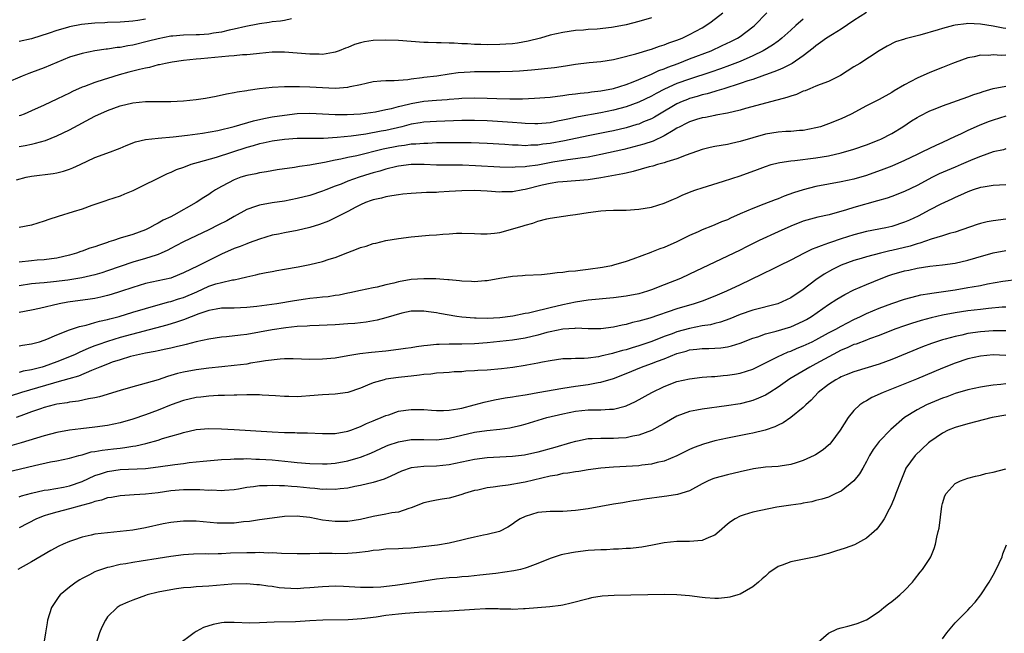
# Model space of a CAD drawing. Units: inches. Extents: x 2550000 to 2553000, y 1509000 to 1512000.
# Drawn here: x 2551139 to 2551295, y 1509693 to 1509790 of the extents above; entities that cross this region are included whole.
import ezdxf

# ---------------------------------------------------------------- set-up
doc = ezdxf.new("R2010")
doc.units = ezdxf.units.IN
doc.header["$MEASUREMENT"] = 0
doc.layers.add('LD25501509_2ft', color=9, linetype='Continuous')

msp = doc.modelspace()

# ---------------------------------------------------------------- linework, layer by layer
at = {"layer": 'LD25501509_2ft'}
for points, elevation in [([(2551182.06, 1509790.06), (2551181, 1509789.8), (2551180.32, 1509789.68), (2551179, 1509789.56), (2551178.53, 1509789.47), (2551177, 1509789.28), (2551176.78, 1509789.22), (2551174.85, 1509788.85), (2551173, 1509788.39), (2551172.25, 1509788.25), (2551171, 1509787.93), (2551169.77, 1509787.77), (2551169, 1509787.62), (2551167.54, 1509787.54), (2551167, 1509787.5), (2551165, 1509787.45), (2551163.31, 1509787.31), (2551163, 1509787.29), (2551161, 1509786.91), (2551159.49, 1509786.51), (2551157, 1509785.91), (2551156.22, 1509785.78), (2551155, 1509785.53), (2551154.5, 1509785.5), (2551153, 1509785.25), (2551152.76, 1509785.24), (2551151, 1509784.99), (2551149, 1509784.59), (2551147, 1509783.97), (2551145, 1509783.17), (2551143, 1509782.32), (2551141, 1509781.56), (2551140.57, 1509781.43), (2551139.48, 1509781), (2551137, 1509779.94)], 9490), ([(2551138.62, 1509764.62), (2551140.11, 1509765), (2551141, 1509765.18), (2551144.4, 1509765.6), (2551145, 1509765.72), (2551146.05, 1509765.95), (2551147, 1509766.27), (2551147.53, 1509766.47), (2551148.68, 1509767), (2551151, 1509768.12), (2551153.45, 1509769), (2551154.58, 1509769.42), (2551155, 1509769.6), (2551155.96, 1509770.04), (2551157.4, 1509770.6), (2551159.01, 1509770.99), (2551161, 1509771.19), (2551163.39, 1509771.39), (2551165.66, 1509771.66), (2551167.99, 1509771.99), (2551170.42, 1509772.42), (2551173.01, 1509773.01), (2551176.08, 1509773.92), (2551177.71, 1509774.29), (2551179, 1509774.54), (2551181, 1509774.84), (2551183, 1509775.08), (2551185, 1509775.15), (2551187, 1509775.04), (2551189, 1509774.92), (2551190.9, 1509774.9), (2551193, 1509775.03), (2551195.37, 1509775.37), (2551197, 1509775.69), (2551197.87, 1509775.87), (2551199, 1509776.17), (2551200.56, 1509776.56), (2551201, 1509776.68), (2551203, 1509777.04), (2551205, 1509777.21), (2551206.69, 1509777.31), (2551207, 1509777.34), (2551208.55, 1509777.45), (2551209, 1509777.5), (2551211, 1509777.55), (2551213, 1509777.51), (2551214.55, 1509777.45), (2551216.59, 1509777.41), (2551218.59, 1509777.41), (2551220.52, 1509777.48), (2551223, 1509777.68), (2551224.16, 1509777.84), (2551225, 1509777.91), (2551225.93, 1509778.07), (2551227, 1509778.17), (2551227.71, 1509778.29), (2551229, 1509778.42), (2551229.49, 1509778.51), (2551231, 1509778.68), (2551233, 1509779.06), (2551235, 1509779.69), (2551236.08, 1509780.08), (2551237, 1509780.45), (2551239, 1509781.31), (2551240.14, 1509781.86), (2551241, 1509782.16), (2551241.59, 1509782.41), (2551243.2, 1509783), (2551245, 1509783.71), (2551248.41, 1509785), (2551250.19, 1509785.81), (2551251.54, 1509786.46), (2551252.57, 1509787), (2551253, 1509787.28), (2551255, 1509788.79), (2551255.26, 1509789), (2551257.23, 1509791)], 9496), ([(2551273, 1509791.03), (2551271, 1509789.76), (2551269, 1509788.43), (2551267.59, 1509787.59), (2551266.66, 1509787), (2551265.71, 1509786.29), (2551265, 1509785.79), (2551264.58, 1509785.42), (2551263, 1509784.19), (2551261.21, 1509783), (2551259.77, 1509782.23), (2551259, 1509781.95), (2551258.35, 1509781.65), (2551257, 1509781.2), (2551256.86, 1509781.14), (2551255, 1509780.48), (2551254.25, 1509780.25), (2551253, 1509779.8), (2551250.41, 1509779), (2551249.35, 1509778.65), (2551249, 1509778.57), (2551247.8, 1509778.2), (2551247, 1509778.02), (2551246.22, 1509777.78), (2551245, 1509777.44), (2551244.68, 1509777.32), (2551243.85, 1509777), (2551243, 1509776.63), (2551240.26, 1509775), (2551239.49, 1509774.51), (2551239, 1509774.25), (2551237.75, 1509773.75), (2551237, 1509773.42), (2551236.68, 1509773.32), (2551235, 1509772.83), (2551233, 1509772.34), (2551232.16, 1509772.16), (2551229, 1509771.53), (2551225.25, 1509770.75), (2551223, 1509770.35), (2551221.79, 1509770.21), (2551221, 1509770.08), (2551219.93, 1509770.07), (2551219, 1509769.99), (2551217.94, 1509770.06), (2551217, 1509770.08), (2551215.82, 1509770.18), (2551213, 1509770.36), (2551210.46, 1509770.46), (2551209, 1509770.47), (2551207, 1509770.46), (2551205, 1509770.42), (2551203.64, 1509770.36), (2551203, 1509770.36), (2551201.76, 1509770.24), (2551201, 1509770.22), (2551199.96, 1509770.04), (2551199, 1509769.92), (2551196.58, 1509769.42), (2551192.41, 1509768.41), (2551191, 1509768.12), (2551189.86, 1509767.86), (2551189, 1509767.7), (2551187.32, 1509767.32), (2551185.5, 1509767), (2551185, 1509766.89), (2551183.32, 1509766.68), (2551182.53, 1509766.53), (2551179.84, 1509766.16), (2551178.13, 1509765.87), (2551177, 1509765.72), (2551176.43, 1509765.57), (2551175, 1509765.3), (2551174.07, 1509765), (2551173, 1509764.6), (2551172.13, 1509764.12), (2551171, 1509763.55), (2551170.07, 1509763), (2551169.41, 1509762.59), (2551169, 1509762.3), (2551168.2, 1509761.8), (2551167.03, 1509761), (2551163.47, 1509759), (2551163, 1509758.76), (2551161.79, 1509758.21), (2551161, 1509757.73), (2551160.5, 1509757.5), (2551159.63, 1509757), (2551159, 1509756.7), (2551157, 1509755.97), (2551155, 1509755.35), (2551153.96, 1509755), (2551153.22, 1509754.78), (2551153, 1509754.7), (2551151.71, 1509754.29), (2551151, 1509754.02), (2551150.21, 1509753.79), (2551149, 1509753.32), (2551148.75, 1509753.25), (2551148.1, 1509753), (2551147, 1509752.68), (2551145, 1509752.23), (2551144.13, 1509752.13), (2551143, 1509751.97), (2551141.89, 1509751.89), (2551141, 1509751.81), (2551139, 1509751.58)], 9500), ([(2551139, 1509769.89), (2551139.96, 1509770.04), (2551141, 1509770.26), (2551141.63, 1509770.37), (2551143.18, 1509770.82), (2551145, 1509771.54), (2551147, 1509772.51), (2551151, 1509774.65), (2551153, 1509775.57), (2551155, 1509776.27), (2551157, 1509776.77), (2551159, 1509777), (2551160.99, 1509776.99), (2551163, 1509776.96), (2551165, 1509777.06), (2551167, 1509777.28), (2551168.49, 1509777.51), (2551170.18, 1509777.82), (2551171.83, 1509778.17), (2551173, 1509778.39), (2551173.5, 1509778.5), (2551175, 1509778.74), (2551175.21, 1509778.79), (2551177, 1509779.03), (2551179, 1509779.23), (2551181, 1509779.34), (2551181.33, 1509779.33), (2551183, 1509779.37), (2551183.35, 1509779.35), (2551185, 1509779.32), (2551187, 1509779.17), (2551189, 1509779.08), (2551191, 1509779.24), (2551191.34, 1509779.34), (2551193, 1509779.68), (2551193.9, 1509779.9), (2551195, 1509780.14), (2551196.22, 1509780.22), (2551197, 1509780.3), (2551198.29, 1509780.29), (2551199, 1509780.37), (2551200.46, 1509780.46), (2551201, 1509780.56), (2551202.75, 1509780.75), (2551203, 1509780.8), (2551205.05, 1509781.05), (2551207, 1509781.37), (2551208.43, 1509781.57), (2551210.31, 1509781.69), (2551211, 1509781.71), (2551215, 1509781.73), (2551217, 1509781.79), (2551218.15, 1509781.85), (2551220.03, 1509781.97), (2551223.65, 1509782.35), (2551225.4, 1509782.6), (2551227, 1509782.86), (2551229.12, 1509783.12), (2551231, 1509783.3), (2551233, 1509783.63), (2551233.82, 1509783.82), (2551236.53, 1509784.53), (2551238.78, 1509785.22), (2551239, 1509785.27), (2551240.27, 1509785.73), (2551241, 1509785.92), (2551241.76, 1509786.24), (2551243, 1509786.65), (2551243.85, 1509787), (2551245, 1509787.56), (2551247, 1509788.65), (2551247.6, 1509789), (2551248.43, 1509789.57), (2551250.27, 1509791)], 9494), ([(2551239, 1509790.18), (2551237, 1509789.62), (2551235, 1509789.12), (2551233, 1509788.71), (2551232.66, 1509788.66), (2551230.4, 1509788.4), (2551229, 1509788.34), (2551228.26, 1509788.26), (2551227, 1509788.19), (2551225, 1509787.9), (2551223, 1509787.44), (2551221.44, 1509787), (2551219.5, 1509786.5), (2551217.8, 1509786.2), (2551217, 1509786.11), (2551215.97, 1509786.03), (2551215, 1509785.98), (2551213, 1509785.96), (2551212.01, 1509785.99), (2551211, 1509786), (2551209.92, 1509786.08), (2551209, 1509786.1), (2551207.82, 1509786.18), (2551207, 1509786.19), (2551205.75, 1509786.25), (2551205, 1509786.23), (2551203.69, 1509786.31), (2551203, 1509786.3), (2551199, 1509786.62), (2551197, 1509786.68), (2551195, 1509786.6), (2551193.6, 1509786.4), (2551193, 1509786.26), (2551192.03, 1509785.97), (2551191, 1509785.54), (2551190.6, 1509785.4), (2551189.62, 1509785), (2551189, 1509784.77), (2551188.74, 1509784.74), (2551187, 1509784.42), (2551186.45, 1509784.45), (2551185, 1509784.44), (2551183, 1509784.62), (2551181, 1509784.79), (2551179, 1509784.76), (2551177, 1509784.56), (2551176.53, 1509784.53), (2551175, 1509784.36), (2551174.33, 1509784.33), (2551173, 1509784.21), (2551172.15, 1509784.15), (2551167.73, 1509783.73), (2551167, 1509783.68), (2551165, 1509783.47), (2551163.21, 1509783.21), (2551162.15, 1509783), (2551161.23, 1509782.77), (2551161, 1509782.75), (2551159.62, 1509782.38), (2551159, 1509782.27), (2551158.05, 1509782.05), (2551156.38, 1509781.62), (2551154.81, 1509781.19), (2551153, 1509780.64), (2551152.44, 1509780.44), (2551151, 1509779.99), (2551149.35, 1509779.35), (2551149, 1509779.23), (2551147.45, 1509778.55), (2551147, 1509778.32), (2551146.1, 1509777.9), (2551145, 1509777.34), (2551143, 1509776.39), (2551141, 1509775.49), (2551139.83, 1509775), (2551139.23, 1509774.77), (2551139, 1509774.7)], 9492), ([(2551159, 1509790.02), (2551157.78, 1509789.78), (2551157, 1509789.67), (2551156.35, 1509789.65), (2551155, 1509789.51), (2551153, 1509789.48), (2551152.56, 1509789.44), (2551151, 1509789.38), (2551148.87, 1509789.14), (2551147, 1509788.77), (2551146.67, 1509788.67), (2551145, 1509788.21), (2551143.76, 1509787.76), (2551141, 1509786.89), (2551139, 1509786.44)], 9488), ([(2551263, 1509789.97), (2551261.82, 1509789), (2551261, 1509788.28), (2551259.61, 1509787), (2551259.28, 1509786.72), (2551259, 1509786.53), (2551258.12, 1509785.88), (2551256.63, 1509785), (2551255, 1509784.2), (2551253, 1509783.31), (2551251.35, 1509782.65), (2551249.88, 1509782.12), (2551248.38, 1509781.62), (2551245, 1509780.53), (2551243, 1509779.8), (2551241.06, 1509778.94), (2551239.74, 1509778.26), (2551239, 1509777.83), (2551237, 1509776.86), (2551235, 1509776.14), (2551233, 1509775.61), (2551231, 1509775.2), (2551227.45, 1509774.55), (2551225.79, 1509774.21), (2551225, 1509774.01), (2551224.13, 1509773.87), (2551223, 1509773.63), (2551221, 1509773.46), (2551220.53, 1509773.47), (2551219, 1509773.51), (2551218.46, 1509773.54), (2551217, 1509773.66), (2551213.86, 1509773.86), (2551213, 1509773.9), (2551211, 1509773.96), (2551209, 1509773.95), (2551205, 1509773.84), (2551203, 1509773.72), (2551202.4, 1509773.6), (2551201, 1509773.38), (2551199.5, 1509773), (2551197, 1509772.42), (2551196.27, 1509772.27), (2551193.83, 1509771.83), (2551191.51, 1509771.51), (2551189.28, 1509771.28), (2551187.15, 1509771.15), (2551183, 1509771.11), (2551181, 1509770.96), (2551179, 1509770.69), (2551177.61, 1509770.39), (2551177, 1509770.28), (2551176.02, 1509769.98), (2551175, 1509769.71), (2551170.15, 1509768.15), (2551167.31, 1509767.31), (2551166.19, 1509767), (2551165, 1509766.57), (2551163.83, 1509766.17), (2551163, 1509765.75), (2551162.45, 1509765.55), (2551157, 1509762.88), (2551155.67, 1509762.33), (2551155, 1509762.03), (2551153, 1509761.39), (2551152.72, 1509761.28), (2551150.53, 1509760.53), (2551149, 1509759.97), (2551147.56, 1509759.56), (2551145.18, 1509758.82), (2551143.69, 1509758.31), (2551143, 1509758.04), (2551141, 1509757.44), (2551139, 1509757.04)], 9498), ([(2551295, 1509788.52), (2551294.57, 1509788.57), (2551293, 1509788.89), (2551291, 1509789.2), (2551289, 1509789.29), (2551288.72, 1509789.28), (2551287, 1509789.06), (2551286.73, 1509789), (2551285, 1509788.54), (2551284.3, 1509788.3), (2551281.44, 1509787.44), (2551279.12, 1509786.88), (2551279, 1509786.83), (2551277.58, 1509786.42), (2551276.27, 1509785.73), (2551275, 1509784.98), (2551271.92, 1509783), (2551271, 1509782.46), (2551268.89, 1509781.11), (2551267, 1509780.15), (2551265.67, 1509779.67), (2551265, 1509779.38), (2551264.03, 1509779), (2551263.31, 1509778.69), (2551263, 1509778.59), (2551261.91, 1509778.09), (2551261, 1509777.82), (2551260.41, 1509777.59), (2551259, 1509777.22), (2551258.83, 1509777.17), (2551253.88, 1509775.88), (2551253, 1509775.63), (2551251, 1509775.16), (2551249.19, 1509774.81), (2551249, 1509774.78), (2551247.53, 1509774.47), (2551247, 1509774.39), (2551246.13, 1509774.13), (2551245, 1509773.77), (2551244.5, 1509773.5), (2551243.48, 1509773), (2551243, 1509772.74), (2551242.4, 1509772.4), (2551241, 1509771.53), (2551239.27, 1509770.73), (2551237.78, 1509770.22), (2551236.21, 1509769.79), (2551234.6, 1509769.4), (2551231, 1509768.59), (2551229, 1509768.2), (2551228.08, 1509768.08), (2551227, 1509767.9), (2551225.77, 1509767.77), (2551223.4, 1509767.4), (2551221, 1509766.94), (2551219.31, 1509766.69), (2551219, 1509766.63), (2551217.42, 1509766.58), (2551217, 1509766.53), (2551215, 1509766.61), (2551211.19, 1509766.81), (2551209.1, 1509766.9), (2551205, 1509766.94), (2551203.03, 1509767.03), (2551201, 1509767.03), (2551199, 1509766.78), (2551198.72, 1509766.72), (2551197, 1509766.28), (2551196.03, 1509765.97), (2551195, 1509765.69), (2551194.47, 1509765.53), (2551192.8, 1509765), (2551191, 1509764.36), (2551189.92, 1509763.92), (2551189, 1509763.59), (2551187.49, 1509763), (2551187, 1509762.79), (2551185, 1509762.12), (2551183, 1509761.63), (2551181, 1509761.24), (2551179, 1509760.96), (2551177, 1509760.61), (2551176.39, 1509760.39), (2551175, 1509759.93), (2551173, 1509758.82), (2551171.86, 1509758.14), (2551170.54, 1509757.46), (2551169, 1509756.69), (2551165, 1509754.82), (2551163.82, 1509754.18), (2551163, 1509753.75), (2551162.52, 1509753.48), (2551161.5, 1509753), (2551161, 1509752.78), (2551160.7, 1509752.7), (2551159, 1509752.14), (2551157, 1509751.56), (2551153, 1509750.19), (2551152.1, 1509749.9), (2551151, 1509749.57), (2551148.92, 1509749.08), (2551146.74, 1509748.74), (2551144.46, 1509748.46), (2551143, 1509748.33), (2551142.24, 1509748.24), (2551141, 1509748.13), (2551139, 1509747.84)], 9502), ([(2551295, 1509784.3), (2551294.27, 1509784.27), (2551293, 1509784.36), (2551292.26, 1509784.26), (2551291, 1509784.28), (2551290.03, 1509784.03), (2551289, 1509783.88), (2551287, 1509783.17), (2551286.6, 1509783), (2551285, 1509782.38), (2551283, 1509781.57), (2551281, 1509780.66), (2551279, 1509779.6), (2551277.36, 1509778.64), (2551277, 1509778.41), (2551275, 1509777.3), (2551273, 1509776.28), (2551270.57, 1509775), (2551269, 1509774.26), (2551267, 1509773.44), (2551265.74, 1509773), (2551265, 1509772.79), (2551263, 1509772.42), (2551262.38, 1509772.38), (2551261, 1509772.26), (2551260.23, 1509772.23), (2551259, 1509772.14), (2551257, 1509771.83), (2551255, 1509771.26), (2551253, 1509770.64), (2551251.64, 1509770.36), (2551251, 1509770.2), (2551250.03, 1509770.03), (2551249, 1509769.87), (2551248.29, 1509769.71), (2551247, 1509769.39), (2551244.5, 1509768.5), (2551243, 1509767.9), (2551241.43, 1509767.43), (2551241, 1509767.27), (2551239.96, 1509767), (2551239.22, 1509766.78), (2551238.64, 1509766.64), (2551236.11, 1509765.89), (2551235, 1509765.66), (2551234.48, 1509765.52), (2551231, 1509764.89), (2551229, 1509764.58), (2551227, 1509764.42), (2551225, 1509764.3), (2551224.21, 1509764.21), (2551223, 1509764.02), (2551221.73, 1509763.73), (2551219, 1509763.05), (2551218.64, 1509763), (2551217, 1509762.69), (2551215.31, 1509762.69), (2551215, 1509762.67), (2551213, 1509762.83), (2551211, 1509762.92), (2551209, 1509762.87), (2551207, 1509762.73), (2551205.35, 1509762.65), (2551205, 1509762.61), (2551203.41, 1509762.59), (2551201, 1509762.46), (2551199.69, 1509762.31), (2551199, 1509762.24), (2551197.96, 1509762.04), (2551197, 1509761.92), (2551196.29, 1509761.71), (2551195, 1509761.45), (2551194.68, 1509761.32), (2551193.79, 1509761), (2551193, 1509760.64), (2551192.27, 1509760.27), (2551191, 1509759.57), (2551189, 1509758.58), (2551187.93, 1509758.07), (2551186.49, 1509757.51), (2551185, 1509757.04), (2551183, 1509756.56), (2551181, 1509756.22), (2551180.02, 1509756.02), (2551179, 1509755.84), (2551177, 1509755.23), (2551175.39, 1509754.61), (2551175, 1509754.49), (2551173.96, 1509754.04), (2551173, 1509753.72), (2551171, 1509752.82), (2551169, 1509751.85), (2551167.31, 1509751), (2551165, 1509749.87), (2551164.39, 1509749.61), (2551163, 1509749.07), (2551159, 1509748.19), (2551157, 1509747.59), (2551155.07, 1509746.93), (2551153.55, 1509746.45), (2551153, 1509746.3), (2551151.95, 1509746.05), (2551151, 1509745.86), (2551150.26, 1509745.74), (2551146.74, 1509745.26), (2551145.36, 1509745), (2551142.25, 1509744.25), (2551141, 1509743.97), (2551139, 1509743.62)], 9504), ([(2551139, 1509738.36), (2551139.55, 1509738.45), (2551141, 1509738.66), (2551142.23, 1509739), (2551143, 1509739.24), (2551143.39, 1509739.39), (2551145, 1509740.09), (2551147, 1509740.88), (2551148.58, 1509741.42), (2551149.64, 1509741.64), (2551151, 1509742.02), (2551151.75, 1509742.25), (2551153, 1509742.52), (2551153.37, 1509742.63), (2551154.82, 1509743), (2551157, 1509743.66), (2551159, 1509744.28), (2551161, 1509744.84), (2551162.71, 1509745.29), (2551163, 1509745.35), (2551164.24, 1509745.76), (2551165, 1509745.99), (2551167.1, 1509746.9), (2551169, 1509747.76), (2551170.13, 1509748.13), (2551171, 1509748.36), (2551172.77, 1509748.77), (2551173, 1509748.8), (2551173.93, 1509749), (2551175, 1509749.26), (2551176.43, 1509749.57), (2551177, 1509749.73), (2551178.08, 1509749.92), (2551179, 1509750.13), (2551179.75, 1509750.25), (2551181, 1509750.48), (2551183.14, 1509750.86), (2551185, 1509751.23), (2551187, 1509751.71), (2551188.05, 1509752.05), (2551189, 1509752.34), (2551191, 1509753.12), (2551192.38, 1509753.62), (2551193, 1509753.9), (2551193.88, 1509754.12), (2551195, 1509754.52), (2551195.41, 1509754.59), (2551197, 1509754.98), (2551199, 1509755.32), (2551201, 1509755.57), (2551203.83, 1509755.83), (2551205, 1509755.91), (2551206.01, 1509756.01), (2551207, 1509756.06), (2551208.15, 1509756.15), (2551209, 1509756.16), (2551211, 1509756.11), (2551212.04, 1509756.04), (2551213, 1509756.07), (2551214.15, 1509756.15), (2551215, 1509756.29), (2551216.73, 1509756.73), (2551218.69, 1509757.31), (2551219, 1509757.42), (2551220.26, 1509757.74), (2551221, 1509758.05), (2551222.43, 1509758.43), (2551223, 1509758.54), (2551226.16, 1509759), (2551227, 1509759.1), (2551229, 1509759.45), (2551231, 1509759.72), (2551231.76, 1509759.76), (2551233, 1509759.79), (2551235, 1509759.8), (2551237, 1509759.95), (2551239, 1509760.28), (2551241, 1509760.9), (2551242.45, 1509761.55), (2551243, 1509761.77), (2551243.83, 1509762.17), (2551245.26, 1509762.74), (2551245.98, 1509763), (2551247, 1509763.35), (2551250.36, 1509764.36), (2551253, 1509765.23), (2551255.77, 1509766.23), (2551257, 1509766.72), (2551257.92, 1509767), (2551259, 1509767.28), (2551259.31, 1509767.31), (2551261, 1509767.6), (2551261.64, 1509767.64), (2551265, 1509768.06), (2551267, 1509768.41), (2551269, 1509768.85), (2551271, 1509769.42), (2551273, 1509770.11), (2551275, 1509770.9), (2551275.23, 1509771), (2551277, 1509771.94), (2551278.73, 1509773), (2551280.1, 1509773.9), (2551281, 1509774.47), (2551281.34, 1509774.66), (2551283, 1509775.51), (2551283.84, 1509775.84), (2551285, 1509776.32), (2551289, 1509777.71), (2551289.94, 1509778.06), (2551291, 1509778.4), (2551291.44, 1509778.56), (2551293, 1509779.01), (2551295, 1509779.4)], 9506), ([(2551295, 1509774.67), (2551293, 1509774.04), (2551292.24, 1509773.76), (2551290.81, 1509773.19), (2551289, 1509772.4), (2551287.84, 1509771.84), (2551287, 1509771.46), (2551285, 1509770.5), (2551283.97, 1509770.03), (2551281.84, 1509769), (2551281, 1509768.62), (2551279, 1509767.67), (2551277, 1509766.78), (2551275.73, 1509766.27), (2551273, 1509765.27), (2551271, 1509764.69), (2551269, 1509764.28), (2551267, 1509763.92), (2551265, 1509763.54), (2551263, 1509763.04), (2551261.45, 1509762.55), (2551259.98, 1509762.02), (2551259, 1509761.61), (2551258.55, 1509761.45), (2551256.73, 1509760.73), (2551255, 1509760.08), (2551253, 1509759.21), (2551251.48, 1509758.52), (2551251, 1509758.29), (2551250.07, 1509757.93), (2551249, 1509757.46), (2551248.66, 1509757.34), (2551247, 1509756.68), (2551246.4, 1509756.4), (2551245, 1509755.79), (2551243, 1509754.81), (2551241, 1509753.92), (2551240.32, 1509753.68), (2551239, 1509753.15), (2551238.89, 1509753.11), (2551236.06, 1509752.06), (2551235, 1509751.69), (2551233, 1509751.08), (2551232.68, 1509751), (2551231.27, 1509750.73), (2551229, 1509750.4), (2551227.72, 1509750.28), (2551227, 1509750.17), (2551225.9, 1509750.1), (2551225, 1509749.96), (2551224.09, 1509749.91), (2551223, 1509749.75), (2551221.6, 1509749.6), (2551219, 1509749.46), (2551218.59, 1509749.41), (2551217, 1509749.3), (2551215, 1509749.01), (2551213, 1509748.64), (2551212.64, 1509748.64), (2551211, 1509748.48), (2551210.54, 1509748.54), (2551209, 1509748.58), (2551208.64, 1509748.64), (2551207, 1509748.77), (2551206.8, 1509748.8), (2551204.92, 1509748.92), (2551203, 1509748.97), (2551201, 1509748.85), (2551199, 1509748.49), (2551198.27, 1509748.27), (2551197, 1509747.98), (2551195.65, 1509747.65), (2551195, 1509747.53), (2551193, 1509747.11), (2551191.29, 1509746.71), (2551191, 1509746.66), (2551189.62, 1509746.38), (2551189, 1509746.3), (2551187.88, 1509746.12), (2551187, 1509746.04), (2551186.08, 1509745.92), (2551185, 1509745.81), (2551184.28, 1509745.72), (2551182.53, 1509745.47), (2551179.74, 1509745), (2551176.58, 1509744.58), (2551175, 1509744.41), (2551173, 1509744.33), (2551171, 1509744.29), (2551170.17, 1509744.17), (2551169, 1509743.95), (2551167.43, 1509743.43), (2551165, 1509742.48), (2551163.9, 1509742.1), (2551162.36, 1509741.64), (2551155, 1509739.67), (2551153, 1509739.05), (2551151.48, 1509738.52), (2551151, 1509738.33), (2551150.02, 1509737.98), (2551149, 1509737.51), (2551148.63, 1509737.37), (2551147.88, 1509737), (2551147, 1509736.63), (2551145, 1509735.83), (2551143, 1509735.1), (2551142.67, 1509735), (2551141, 1509734.56), (2551139.66, 1509734.34), (2551139, 1509734.16)], 9508), ([(2551295, 1509769.48), (2551294.64, 1509769.36), (2551293, 1509769.02), (2551291, 1509768.28), (2551289.81, 1509767.81), (2551287.93, 1509767), (2551287, 1509766.62), (2551284.47, 1509765.53), (2551283.43, 1509765), (2551281, 1509763.71), (2551279, 1509762.76), (2551277, 1509761.98), (2551276.28, 1509761.72), (2551274.74, 1509761.26), (2551271, 1509760.21), (2551269.85, 1509759.85), (2551267.08, 1509759.08), (2551265.31, 1509758.69), (2551263, 1509758.05), (2551261, 1509757.29), (2551259, 1509756.38), (2551256.04, 1509755), (2551253.99, 1509754.01), (2551253, 1509753.49), (2551251, 1509752.51), (2551249, 1509751.58), (2551245, 1509749.66), (2551243.56, 1509749), (2551241, 1509747.99), (2551239, 1509747.22), (2551238.34, 1509747), (2551237, 1509746.6), (2551235, 1509746.2), (2551233, 1509745.94), (2551229, 1509745.55), (2551227, 1509745.28), (2551225, 1509744.86), (2551223, 1509744.37), (2551222.13, 1509744.13), (2551221, 1509743.89), (2551219.54, 1509743.54), (2551219, 1509743.45), (2551217.05, 1509743.05), (2551215, 1509742.8), (2551213, 1509742.7), (2551211.26, 1509742.74), (2551211, 1509742.73), (2551209, 1509742.9), (2551208.24, 1509743), (2551205.47, 1509743.47), (2551205, 1509743.57), (2551203.72, 1509743.72), (2551203, 1509743.84), (2551201.83, 1509743.83), (2551201, 1509743.81), (2551199.5, 1509743.5), (2551197, 1509742.77), (2551195.61, 1509742.39), (2551193.9, 1509742.1), (2551192.1, 1509741.9), (2551191, 1509741.82), (2551189, 1509741.69), (2551186.44, 1509741.56), (2551185, 1509741.52), (2551184.54, 1509741.46), (2551183, 1509741.39), (2551181.2, 1509741.2), (2551179, 1509740.87), (2551177, 1509740.49), (2551175, 1509740.15), (2551174.03, 1509740.03), (2551171.8, 1509739.8), (2551171, 1509739.74), (2551169, 1509739.43), (2551167, 1509738.98), (2551165.44, 1509738.56), (2551165, 1509738.48), (2551163.83, 1509738.17), (2551163, 1509738), (2551162.19, 1509737.81), (2551161, 1509737.58), (2551160.53, 1509737.47), (2551159, 1509737.2), (2551158.07, 1509737), (2551156.65, 1509736.65), (2551155, 1509736.15), (2551153.75, 1509735.75), (2551153, 1509735.48), (2551151.77, 1509735), (2551151.25, 1509734.75), (2551150.48, 1509734.48), (2551148.42, 1509733.58), (2551146.87, 1509733.13), (2551145, 1509732.6), (2551144.47, 1509732.47), (2551139.41, 1509731), (2551137.58, 1509730.42)], 9510), ([(2551295, 1509763.79), (2551293, 1509763.68), (2551291.44, 1509763.44), (2551291, 1509763.36), (2551289.85, 1509763), (2551289, 1509762.71), (2551287.84, 1509762.16), (2551287, 1509761.82), (2551286.47, 1509761.53), (2551284.75, 1509760.75), (2551283, 1509759.86), (2551281.13, 1509758.87), (2551279.78, 1509758.22), (2551279, 1509757.88), (2551277, 1509757.21), (2551276.03, 1509757), (2551273, 1509756.41), (2551271, 1509755.9), (2551269, 1509755.26), (2551267.32, 1509754.68), (2551267, 1509754.56), (2551265.82, 1509754.18), (2551265, 1509753.82), (2551264.38, 1509753.62), (2551263.12, 1509753), (2551261, 1509751.9), (2551259.16, 1509751), (2551257.73, 1509750.27), (2551257, 1509749.95), (2551256.38, 1509749.62), (2551253, 1509747.99), (2551250.86, 1509747), (2551249, 1509746.22), (2551247, 1509745.44), (2551245.72, 1509745), (2551243, 1509744.2), (2551238.74, 1509742.74), (2551237, 1509742.24), (2551235.98, 1509742.02), (2551235, 1509741.74), (2551234.36, 1509741.64), (2551233, 1509741.33), (2551231, 1509741.06), (2551228.96, 1509741.04), (2551227, 1509741.12), (2551226.9, 1509741.1), (2551225, 1509741.01), (2551223, 1509740.59), (2551222.45, 1509740.45), (2551221, 1509740.05), (2551219, 1509739.59), (2551217, 1509739.27), (2551215, 1509739.04), (2551213, 1509738.84), (2551211, 1509738.69), (2551209, 1509738.63), (2551207, 1509738.64), (2551205.41, 1509738.59), (2551205, 1509738.57), (2551203.58, 1509738.42), (2551203, 1509738.33), (2551201.82, 1509738.18), (2551201, 1509738.03), (2551200.08, 1509737.92), (2551199, 1509737.76), (2551197, 1509737.51), (2551194.71, 1509737.29), (2551192.91, 1509737.09), (2551191, 1509736.78), (2551189, 1509736.42), (2551187, 1509736.22), (2551185, 1509736.21), (2551182.32, 1509736.32), (2551181, 1509736.3), (2551180.27, 1509736.27), (2551177.98, 1509735.98), (2551177, 1509735.8), (2551175.59, 1509735.59), (2551175, 1509735.48), (2551173, 1509735.24), (2551171.05, 1509735.05), (2551169, 1509734.82), (2551167, 1509734.54), (2551165, 1509734.18), (2551164.04, 1509733.96), (2551163, 1509733.64), (2551162.49, 1509733.51), (2551161, 1509733), (2551158.18, 1509732.18), (2551157, 1509731.88), (2551155, 1509731.29), (2551151.72, 1509730.28), (2551151, 1509730.15), (2551149.99, 1509729.99), (2551148.38, 1509729.62), (2551147, 1509729.45), (2551146.64, 1509729.36), (2551145, 1509729.11), (2551144.55, 1509729), (2551143, 1509728.59), (2551142.39, 1509728.39), (2551141, 1509727.91), (2551139.29, 1509727.29), (2551138.55, 1509727)], 9512), ([(2551295, 1509758.39), (2551293, 1509758.13), (2551292.06, 1509757.94), (2551291, 1509757.68), (2551290.48, 1509757.52), (2551287, 1509756.34), (2551286.09, 1509756.09), (2551285, 1509755.74), (2551283.2, 1509755.2), (2551281.42, 1509754.58), (2551281, 1509754.49), (2551279.87, 1509754.13), (2551277, 1509753.42), (2551276.65, 1509753.35), (2551275.21, 1509753), (2551273, 1509752.43), (2551272.17, 1509752.17), (2551271, 1509751.83), (2551269, 1509751.09), (2551267.6, 1509750.4), (2551266.31, 1509749.69), (2551265, 1509748.81), (2551263, 1509747.28), (2551261, 1509745.93), (2551258.99, 1509745.01), (2551255, 1509743.97), (2551253, 1509743.29), (2551251.36, 1509742.64), (2551249.9, 1509742.1), (2551249, 1509741.88), (2551248.31, 1509741.69), (2551247, 1509741.49), (2551245, 1509741.11), (2551243, 1509740.55), (2551242.27, 1509740.27), (2551241, 1509739.81), (2551239.05, 1509739.05), (2551237.48, 1509738.52), (2551237, 1509738.34), (2551235.95, 1509738.05), (2551235, 1509737.73), (2551234.4, 1509737.6), (2551233, 1509737.18), (2551232.84, 1509737.16), (2551231, 1509736.71), (2551230.64, 1509736.64), (2551229, 1509736.42), (2551228.36, 1509736.36), (2551227, 1509736.36), (2551226.29, 1509736.29), (2551225, 1509736.3), (2551223, 1509736), (2551221.77, 1509735.77), (2551221, 1509735.6), (2551219.3, 1509735.3), (2551219, 1509735.24), (2551217.08, 1509734.92), (2551215.3, 1509734.7), (2551213, 1509734.52), (2551211.56, 1509734.44), (2551211, 1509734.39), (2551209.66, 1509734.34), (2551209, 1509734.26), (2551207.78, 1509734.22), (2551207, 1509734.15), (2551206.11, 1509734.11), (2551205, 1509734.02), (2551204.12, 1509733.88), (2551203, 1509733.82), (2551202.3, 1509733.7), (2551201, 1509733.58), (2551200.49, 1509733.51), (2551199, 1509733.35), (2551197, 1509733.07), (2551196.72, 1509733), (2551195, 1509732.49), (2551194.11, 1509732.11), (2551193, 1509731.66), (2551191, 1509731), (2551189, 1509730.71), (2551187, 1509730.59), (2551185, 1509730.45), (2551183.64, 1509730.36), (2551183, 1509730.3), (2551181.66, 1509730.34), (2551181, 1509730.32), (2551179.54, 1509730.46), (2551177.42, 1509730.58), (2551177, 1509730.62), (2551175.41, 1509730.59), (2551175, 1509730.61), (2551173.45, 1509730.55), (2551173, 1509730.56), (2551171.5, 1509730.5), (2551170.5, 1509730.5), (2551169, 1509730.41), (2551167.75, 1509730.25), (2551167, 1509730.18), (2551165, 1509729.7), (2551163.07, 1509729), (2551161, 1509728.16), (2551159, 1509727.43), (2551157, 1509726.75), (2551155, 1509726.17), (2551153, 1509725.75), (2551151, 1509725.48), (2551148.77, 1509725.23), (2551147, 1509725), (2551145, 1509724.64), (2551143, 1509724.13), (2551139.35, 1509723), (2551137.52, 1509722.48)], 9514), ([(2551137, 1509718.36), (2551141.45, 1509719.45), (2551144, 1509720), (2551145, 1509720.16), (2551147, 1509720.57), (2551148.47, 1509721), (2551149, 1509721.14), (2551150.43, 1509721.57), (2551151, 1509721.65), (2551152.13, 1509721.87), (2551153.94, 1509722.06), (2551155, 1509722.19), (2551155.74, 1509722.26), (2551157, 1509722.49), (2551157.45, 1509722.55), (2551159.07, 1509722.93), (2551161, 1509723.46), (2551161.68, 1509723.68), (2551163, 1509724.05), (2551164.52, 1509724.52), (2551165, 1509724.65), (2551167, 1509725.12), (2551169, 1509725.3), (2551171, 1509725.25), (2551173, 1509725.14), (2551179, 1509724.75), (2551181, 1509724.64), (2551182.63, 1509724.63), (2551183, 1509724.6), (2551184.61, 1509724.61), (2551187, 1509724.51), (2551189, 1509724.5), (2551191, 1509724.84), (2551191.47, 1509725), (2551192.55, 1509725.45), (2551193, 1509725.59), (2551193.94, 1509726.06), (2551195, 1509726.48), (2551195.35, 1509726.65), (2551196.28, 1509727), (2551197, 1509727.33), (2551197.47, 1509727.47), (2551199, 1509728), (2551200.16, 1509728.16), (2551201, 1509728.31), (2551203, 1509728.31), (2551204.2, 1509728.2), (2551205, 1509728.14), (2551206.12, 1509728.12), (2551207, 1509728.17), (2551208.38, 1509728.38), (2551209, 1509728.52), (2551210.95, 1509729), (2551212.54, 1509729.46), (2551214.17, 1509729.83), (2551215, 1509729.96), (2551215.87, 1509730.13), (2551217, 1509730.28), (2551217.59, 1509730.41), (2551219, 1509730.61), (2551219.32, 1509730.68), (2551221, 1509730.96), (2551225, 1509731.66), (2551227, 1509731.97), (2551229, 1509732.25), (2551230.54, 1509732.54), (2551231, 1509732.6), (2551233, 1509733.21), (2551235, 1509733.98), (2551237.41, 1509735), (2551239, 1509735.57), (2551239.94, 1509735.94), (2551241, 1509736.32), (2551243, 1509737.12), (2551244.47, 1509737.53), (2551245, 1509737.7), (2551246.17, 1509737.83), (2551247, 1509737.95), (2551248.05, 1509737.95), (2551249.96, 1509738.04), (2551251, 1509738.18), (2551251.67, 1509738.33), (2551253, 1509738.75), (2551255, 1509739.55), (2551255.8, 1509739.8), (2551257, 1509740.24), (2551258.68, 1509740.68), (2551261, 1509741.37), (2551263, 1509742.25), (2551263.49, 1509742.51), (2551264.31, 1509743), (2551267, 1509744.88), (2551268.28, 1509745.72), (2551269.54, 1509746.46), (2551271, 1509747.2), (2551273, 1509748.07), (2551275.3, 1509749), (2551276.54, 1509749.46), (2551277, 1509749.61), (2551279, 1509750.2), (2551279.67, 1509750.33), (2551281, 1509750.63), (2551283, 1509750.93), (2551285, 1509751.16), (2551287, 1509751.44), (2551289, 1509751.87), (2551290.25, 1509752.25), (2551293, 1509753.05), (2551295, 1509753.42)], 9516), ([(2551139, 1509714.48), (2551139.38, 1509714.62), (2551141, 1509715.05), (2551143, 1509715.52), (2551143.6, 1509715.6), (2551146.02, 1509716.02), (2551147, 1509716.23), (2551149, 1509716.89), (2551151, 1509717.83), (2551151.86, 1509718.14), (2551153, 1509718.5), (2551155, 1509718.78), (2551159.02, 1509718.98), (2551161, 1509719.21), (2551163.61, 1509719.61), (2551165, 1509719.77), (2551165.9, 1509719.9), (2551167, 1509719.99), (2551168.11, 1509720.11), (2551171, 1509720.36), (2551172.43, 1509720.43), (2551173, 1509720.49), (2551174.48, 1509720.48), (2551175, 1509720.52), (2551176.44, 1509720.44), (2551177, 1509720.44), (2551179, 1509720.31), (2551182.03, 1509720.03), (2551183, 1509719.92), (2551185, 1509719.75), (2551187, 1509719.69), (2551187.72, 1509719.72), (2551189, 1509719.82), (2551191, 1509720.17), (2551192.64, 1509720.64), (2551193, 1509720.73), (2551194.61, 1509721.39), (2551197, 1509722.49), (2551197.37, 1509722.63), (2551199, 1509723.19), (2551201, 1509723.52), (2551203, 1509723.53), (2551205, 1509723.51), (2551207, 1509723.76), (2551209, 1509724.24), (2551211, 1509724.69), (2551212.98, 1509724.98), (2551215, 1509725.19), (2551216.59, 1509725.41), (2551217, 1509725.5), (2551218.23, 1509725.77), (2551219, 1509725.98), (2551222.47, 1509727), (2551225, 1509727.62), (2551227, 1509728.02), (2551229, 1509728.21), (2551230.23, 1509728.23), (2551231, 1509728.21), (2551232.33, 1509728.33), (2551233, 1509728.34), (2551234.83, 1509728.83), (2551235, 1509728.86), (2551236.47, 1509729.53), (2551239.04, 1509730.96), (2551241, 1509731.9), (2551243, 1509732.69), (2551245, 1509733.16), (2551247, 1509733.39), (2551248.5, 1509733.5), (2551249, 1509733.52), (2551250.35, 1509733.65), (2551251, 1509733.69), (2551252.13, 1509733.87), (2551253, 1509734.03), (2551255, 1509734.69), (2551258.29, 1509736.29), (2551259, 1509736.67), (2551259.72, 1509737), (2551260.62, 1509737.38), (2551261, 1509737.5), (2551262.04, 1509737.96), (2551263, 1509738.33), (2551264.41, 1509739), (2551265, 1509739.29), (2551267, 1509740.39), (2551268.16, 1509741), (2551269, 1509741.48), (2551271, 1509742.51), (2551272.06, 1509743), (2551273, 1509743.47), (2551275, 1509744.33), (2551277, 1509745.07), (2551279, 1509745.74), (2551279.98, 1509746.02), (2551281, 1509746.25), (2551281.6, 1509746.4), (2551283, 1509746.63), (2551283.31, 1509746.69), (2551287, 1509747.23), (2551289, 1509747.55), (2551289.68, 1509747.68), (2551291, 1509747.91), (2551292.13, 1509748.13), (2551294.56, 1509748.56), (2551297, 1509748.89)], 9518), ([(2551295, 1509744.46), (2551294.44, 1509744.44), (2551292.25, 1509744.25), (2551291, 1509744.12), (2551289, 1509743.87), (2551287, 1509743.56), (2551285, 1509743.19), (2551283.22, 1509742.78), (2551281.64, 1509742.36), (2551280.1, 1509741.9), (2551279, 1509741.53), (2551277.47, 1509741), (2551275, 1509740.01), (2551273.44, 1509739.44), (2551273, 1509739.26), (2551271.36, 1509738.64), (2551271, 1509738.54), (2551269.95, 1509738.05), (2551269, 1509737.68), (2551267.73, 1509737), (2551265, 1509735.5), (2551264.02, 1509735), (2551263.37, 1509734.63), (2551261.5, 1509733.5), (2551260.87, 1509733.13), (2551259, 1509731.81), (2551257.68, 1509731), (2551257.27, 1509730.73), (2551257, 1509730.58), (2551255.93, 1509730.07), (2551255, 1509729.7), (2551254.45, 1509729.55), (2551253, 1509729.18), (2551250.85, 1509728.85), (2551247, 1509728.35), (2551246.17, 1509728.17), (2551245, 1509727.96), (2551243, 1509727.22), (2551241, 1509726.09), (2551240.31, 1509725.69), (2551239, 1509724.99), (2551237, 1509724.23), (2551236.07, 1509724.07), (2551235, 1509723.83), (2551233.77, 1509723.77), (2551233, 1509723.7), (2551231, 1509723.71), (2551229.63, 1509723.63), (2551229, 1509723.63), (2551227.29, 1509723.29), (2551227, 1509723.25), (2551226.2, 1509723), (2551223.72, 1509722.28), (2551221, 1509721.53), (2551218.93, 1509721.07), (2551217, 1509720.84), (2551213, 1509720.64), (2551211, 1509720.4), (2551207, 1509719.55), (2551205, 1509719.32), (2551203, 1509719.26), (2551201, 1509719.05), (2551199.48, 1509718.52), (2551197.76, 1509717.76), (2551196.74, 1509717.26), (2551195, 1509716.74), (2551193, 1509716.25), (2551192.09, 1509716.09), (2551191, 1509715.86), (2551189.75, 1509715.75), (2551189, 1509715.64), (2551187.68, 1509715.68), (2551187, 1509715.65), (2551185.79, 1509715.79), (2551185, 1509715.84), (2551183, 1509716.05), (2551182.1, 1509716.1), (2551181, 1509716.21), (2551180.2, 1509716.2), (2551179, 1509716.3), (2551178.24, 1509716.24), (2551177, 1509716.24), (2551176.07, 1509716.07), (2551175, 1509715.95), (2551173.69, 1509715.69), (2551173, 1509715.58), (2551171.47, 1509715.47), (2551171, 1509715.42), (2551169.51, 1509715.51), (2551169, 1509715.5), (2551167.6, 1509715.6), (2551165.6, 1509715.6), (2551165, 1509715.58), (2551163, 1509715.42), (2551161, 1509715.12), (2551159, 1509714.89), (2551157.2, 1509714.8), (2551155, 1509714.66), (2551153.6, 1509714.4), (2551153, 1509714.33), (2551152.03, 1509713.97), (2551151, 1509713.76), (2551150.48, 1509713.52), (2551148.49, 1509713), (2551147, 1509712.56), (2551145, 1509712.07), (2551143.67, 1509711.67), (2551143, 1509711.49), (2551141.78, 1509711), (2551139, 1509709.59)], 9520), ([(2551295, 1509740.72), (2551293, 1509740.73), (2551291, 1509740.59), (2551289, 1509740.28), (2551288.06, 1509740.06), (2551287, 1509739.85), (2551285.41, 1509739.41), (2551285, 1509739.31), (2551284.04, 1509739), (2551283.27, 1509738.73), (2551281.82, 1509738.18), (2551277, 1509736.2), (2551275, 1509735.46), (2551271, 1509734.25), (2551269.76, 1509733.76), (2551269, 1509733.45), (2551268.72, 1509733.28), (2551268.15, 1509733), (2551267, 1509732.25), (2551265.36, 1509731), (2551264.26, 1509729.74), (2551263.41, 1509729), (2551263, 1509728.59), (2551261, 1509727.05), (2551259.8, 1509726.2), (2551259, 1509725.82), (2551258.47, 1509725.53), (2551256.97, 1509725.03), (2551255, 1509724.54), (2551254.44, 1509724.44), (2551251, 1509723.77), (2551249, 1509723.31), (2551247.2, 1509722.8), (2551245.74, 1509722.26), (2551245, 1509721.95), (2551243, 1509720.97), (2551241, 1509720.14), (2551239.9, 1509719.9), (2551239, 1509719.65), (2551237.48, 1509719.48), (2551237, 1509719.4), (2551235, 1509719.27), (2551233, 1509719.17), (2551231, 1509719.02), (2551229, 1509718.76), (2551227.49, 1509718.51), (2551227, 1509718.46), (2551225.77, 1509718.23), (2551225, 1509718.15), (2551224.07, 1509717.93), (2551223, 1509717.76), (2551219, 1509716.79), (2551218.73, 1509716.73), (2551216.31, 1509716.31), (2551215, 1509716.16), (2551213.99, 1509715.99), (2551213, 1509715.88), (2551211.56, 1509715.56), (2551211, 1509715.46), (2551209.41, 1509715), (2551209, 1509714.85), (2551207.57, 1509714.43), (2551207, 1509714.29), (2551205.9, 1509714.1), (2551205, 1509713.98), (2551204.19, 1509713.82), (2551203, 1509713.54), (2551201, 1509712.74), (2551200.65, 1509712.65), (2551199, 1509712.07), (2551197.93, 1509711.93), (2551197, 1509711.73), (2551195, 1509711.36), (2551193, 1509710.9), (2551191, 1509710.59), (2551189, 1509710.59), (2551187, 1509710.82), (2551185, 1509711.2), (2551183.38, 1509711.38), (2551183, 1509711.44), (2551181, 1509711.39), (2551179, 1509711.13), (2551177, 1509710.84), (2551175.42, 1509710.58), (2551174.51, 1509710.51), (2551173, 1509710.33), (2551171, 1509710.3), (2551170.34, 1509710.34), (2551167, 1509710.62), (2551165, 1509710.65), (2551163.5, 1509710.5), (2551163, 1509710.43), (2551161.79, 1509710.21), (2551159, 1509709.58), (2551157, 1509709.22), (2551154.98, 1509708.98), (2551153, 1509708.81), (2551151, 1509708.56), (2551150.41, 1509708.41), (2551149, 1509708.1), (2551147.62, 1509707.62), (2551147, 1509707.42), (2551146, 1509707), (2551145.31, 1509706.69), (2551144.02, 1509705.98), (2551141, 1509704.21), (2551138.81, 1509703)], 9522), ([(2551295, 1509736.85), (2551293, 1509736.92), (2551291, 1509736.74), (2551289, 1509736.29), (2551287, 1509735.63), (2551285, 1509734.84), (2551280.9, 1509733.1), (2551275.6, 1509731), (2551273.84, 1509730.16), (2551273, 1509729.65), (2551272.56, 1509729.44), (2551271.91, 1509729), (2551271, 1509728.14), (2551270.09, 1509727), (2551268.82, 1509725), (2551267.34, 1509723), (2551267.19, 1509722.81), (2551267, 1509722.63), (2551266.11, 1509721.89), (2551264.9, 1509721.1), (2551264.73, 1509721), (2551263, 1509720.23), (2551261.87, 1509719.87), (2551261, 1509719.57), (2551259.35, 1509719.35), (2551259, 1509719.28), (2551257, 1509719.16), (2551255.1, 1509718.9), (2551253, 1509718.43), (2551251, 1509717.97), (2551249, 1509717.41), (2551248.69, 1509717.31), (2551247.97, 1509717), (2551247, 1509716.52), (2551245, 1509715.45), (2551243.13, 1509714.87), (2551241.4, 1509714.6), (2551241, 1509714.56), (2551237.89, 1509714.11), (2551237, 1509713.94), (2551236.16, 1509713.84), (2551235, 1509713.64), (2551234.44, 1509713.56), (2551233, 1509713.32), (2551231, 1509712.94), (2551229, 1509712.58), (2551227, 1509712.3), (2551225, 1509712.15), (2551223, 1509712.15), (2551221, 1509712.01), (2551219, 1509711.39), (2551218.22, 1509711), (2551217.48, 1509710.52), (2551217, 1509710.16), (2551216.29, 1509709.71), (2551214.98, 1509709), (2551213, 1509708.51), (2551212.43, 1509708.43), (2551211, 1509708.12), (2551209.85, 1509707.85), (2551209, 1509707.62), (2551207, 1509707.14), (2551205.15, 1509706.85), (2551201, 1509706.37), (2551199.68, 1509706.32), (2551199, 1509706.26), (2551197, 1509706.21), (2551195.93, 1509706.07), (2551195, 1509706), (2551194.18, 1509705.82), (2551192.38, 1509705.62), (2551191, 1509705.52), (2551189, 1509705.49), (2551188.49, 1509705.51), (2551187, 1509705.5), (2551186.48, 1509705.52), (2551185, 1509705.48), (2551184.51, 1509705.49), (2551183, 1509705.45), (2551180.49, 1509705.51), (2551179, 1509705.61), (2551178.41, 1509705.59), (2551177, 1509705.66), (2551176.36, 1509705.64), (2551175, 1509705.64), (2551172.44, 1509705.56), (2551171, 1509705.49), (2551170.51, 1509705.49), (2551169, 1509705.43), (2551168.55, 1509705.45), (2551166.59, 1509705.41), (2551165, 1509705.33), (2551163, 1509705.06), (2551161, 1509704.73), (2551158.3, 1509704.3), (2551157, 1509704.12), (2551155.91, 1509703.91), (2551155, 1509703.77), (2551153.38, 1509703.38), (2551153, 1509703.31), (2551151.27, 1509702.73), (2551151, 1509702.61), (2551150.15, 1509702.15), (2551149, 1509701.58), (2551148.63, 1509701.37), (2551148.03, 1509701), (2551147, 1509700.2), (2551145.51, 1509699), (2551145.28, 1509698.72), (2551145, 1509698.24), (2551144.15, 1509697), (2551143.52, 1509695), (2551143.43, 1509694.57), (2551143.21, 1509693), (2551143, 1509691.66)], 9524), ([(2551295, 1509732.35), (2551294.25, 1509732.25), (2551293, 1509732.15), (2551291.96, 1509731.96), (2551291, 1509731.82), (2551289, 1509731.38), (2551287, 1509730.8), (2551285.7, 1509730.3), (2551285, 1509730.06), (2551282.49, 1509729), (2551281, 1509728.23), (2551279, 1509727.02), (2551276.85, 1509725.15), (2551275, 1509723.23), (2551274.81, 1509723), (2551274.03, 1509721.97), (2551273.46, 1509721), (2551273, 1509720.05), (2551272.39, 1509719), (2551271.9, 1509718.1), (2551271, 1509717), (2551269, 1509715.37), (2551268.16, 1509715), (2551267, 1509714.45), (2551265.9, 1509714.1), (2551265, 1509713.88), (2551264.32, 1509713.68), (2551263, 1509713.48), (2551262.61, 1509713.39), (2551261, 1509713.18), (2551258.83, 1509712.83), (2551255, 1509712.04), (2551253.62, 1509711.62), (2551253, 1509711.45), (2551252.2, 1509711), (2551251.47, 1509710.53), (2551251, 1509710.14), (2551249.72, 1509709), (2551249, 1509708.42), (2551248.05, 1509708.05), (2551247, 1509707.57), (2551245, 1509707.4), (2551243.4, 1509707.4), (2551243, 1509707.42), (2551241, 1509707.22), (2551239.15, 1509706.85), (2551237.47, 1509706.53), (2551237, 1509706.46), (2551235.67, 1509706.33), (2551235, 1509706.3), (2551233.78, 1509706.22), (2551233, 1509706.23), (2551231.87, 1509706.13), (2551231, 1509706.13), (2551229.97, 1509706.03), (2551229, 1509705.99), (2551227, 1509705.76), (2551226.35, 1509705.65), (2551224.69, 1509705.31), (2551223, 1509704.76), (2551221, 1509703.94), (2551219.33, 1509703.33), (2551219, 1509703.19), (2551218.26, 1509703), (2551217.24, 1509702.76), (2551214.37, 1509702.37), (2551211.88, 1509702.12), (2551210.09, 1509701.91), (2551209, 1509701.83), (2551208.25, 1509701.75), (2551207, 1509701.67), (2551205, 1509701.45), (2551203, 1509701.15), (2551201, 1509700.83), (2551198.46, 1509700.46), (2551196.22, 1509700.22), (2551195, 1509700.16), (2551194.15, 1509700.15), (2551193, 1509700.17), (2551190.32, 1509700.32), (2551189, 1509700.35), (2551187, 1509700.26), (2551185, 1509700.08), (2551184.03, 1509700.03), (2551183, 1509699.95), (2551182, 1509700), (2551181, 1509700.02), (2551180.12, 1509700.12), (2551179, 1509700.29), (2551178.34, 1509700.34), (2551177, 1509700.58), (2551176.59, 1509700.59), (2551175, 1509700.72), (2551172.65, 1509700.65), (2551169, 1509700.36), (2551167, 1509700.25), (2551166.17, 1509700.17), (2551165, 1509700.09), (2551163.92, 1509699.92), (2551163, 1509699.8), (2551161, 1509699.41), (2551159.28, 1509699), (2551159, 1509698.91), (2551157, 1509698.16), (2551156.18, 1509697.82), (2551155, 1509697.28), (2551154.82, 1509697.18), (2551154.53, 1509697), (2551153, 1509695.49), (2551152.65, 1509695), (2551152.1, 1509693.9), (2551151.74, 1509693), (2551151.07, 1509691)], 9526), ([(2551295, 1509727.37), (2551292.86, 1509727), (2551289, 1509726.04), (2551287, 1509725.45), (2551285.91, 1509725), (2551285, 1509724.55), (2551283, 1509723.18), (2551282.77, 1509723), (2551280.67, 1509721), (2551279.23, 1509719), (2551279.15, 1509718.85), (2551278.39, 1509717), (2551277.61, 1509715), (2551277.46, 1509714.54), (2551276.87, 1509713.13), (2551276.55, 1509712.55), (2551275.78, 1509711), (2551275.48, 1509710.52), (2551274.61, 1509709.39), (2551274.22, 1509709), (2551273, 1509707.96), (2551271.09, 1509706.91), (2551269.64, 1509706.36), (2551268.11, 1509705.89), (2551267, 1509705.53), (2551266.57, 1509705.43), (2551265, 1509704.99), (2551261, 1509704.23), (2551259.67, 1509703.67), (2551259, 1509703.45), (2551257.55, 1509702.45), (2551257, 1509701.95), (2551256.47, 1509701.53), (2551255.92, 1509701), (2551255, 1509700.24), (2551253, 1509699.12), (2551252.64, 1509699), (2551251.36, 1509698.64), (2551251, 1509698.57), (2551249.57, 1509698.43), (2551249, 1509698.39), (2551247.5, 1509698.5), (2551247, 1509698.56), (2551245, 1509698.84), (2551243.01, 1509699.01), (2551241.05, 1509699.05), (2551233.09, 1509698.91), (2551231.22, 1509698.78), (2551229.51, 1509698.49), (2551229, 1509698.38), (2551226.32, 1509697.68), (2551225, 1509697.38), (2551224.67, 1509697.33), (2551222.9, 1509697.1), (2551219, 1509696.76), (2551218.78, 1509696.78), (2551217, 1509696.69), (2551216.74, 1509696.74), (2551215, 1509696.74), (2551214.76, 1509696.76), (2551212.76, 1509696.76), (2551211, 1509696.68), (2551207, 1509696.39), (2551202.19, 1509696.19), (2551200.05, 1509696.05), (2551199, 1509695.95), (2551197, 1509695.71), (2551195.48, 1509695.48), (2551193.19, 1509695.19), (2551191.04, 1509695.04), (2551187.02, 1509694.98), (2551185, 1509694.87), (2551182.73, 1509694.73), (2551179.32, 1509694.68), (2551177, 1509694.54), (2551175.47, 1509694.53), (2551173, 1509694.64), (2551171.41, 1509694.59), (2551171, 1509694.56), (2551169.68, 1509694.32), (2551168.17, 1509693.83), (2551167, 1509693.18), (2551166.7, 1509693), (2551164.02, 1509691)], 9528), ([(2551265, 1509691.17), (2551267, 1509692.93), (2551268.39, 1509693.61), (2551269, 1509693.78), (2551270.04, 1509694.04), (2551271, 1509694.32), (2551271.52, 1509694.48), (2551273, 1509695.03), (2551275, 1509696.33), (2551275.75, 1509697), (2551276.45, 1509697.55), (2551277, 1509697.91), (2551277.58, 1509698.42), (2551278.27, 1509699), (2551279, 1509699.67), (2551280.26, 1509701), (2551280.56, 1509701.44), (2551281.45, 1509702.55), (2551281.85, 1509703), (2551283, 1509704.71), (2551283.17, 1509705), (2551283.7, 1509706.3), (2551283.9, 1509707), (2551284.09, 1509708.09), (2551284.34, 1509709), (2551284.45, 1509709.55), (2551284.89, 1509713), (2551285, 1509713.41), (2551285.38, 1509714.62), (2551285.59, 1509715), (2551287, 1509716.6), (2551287.83, 1509717), (2551289, 1509717.45), (2551290.24, 1509717.76), (2551291, 1509717.91), (2551291.83, 1509718.17), (2551293, 1509718.38), (2551295, 1509718.9)], 9530), ([(2551285, 1509692.04), (2551285.68, 1509693), (2551287, 1509694.56), (2551287.41, 1509695), (2551289, 1509696.57), (2551289.37, 1509697), (2551290.15, 1509697.85), (2551291.06, 1509699), (2551292.4, 1509701), (2551293, 1509702.1), (2551293.47, 1509703), (2551294.41, 1509705), (2551294.55, 1509705.45), (2551295.13, 1509706.87)], 9532)]:
    msp.add_lwpolyline(points, dxfattribs=dict(at, elevation=elevation))

doc.saveas('drawing.dxf')
